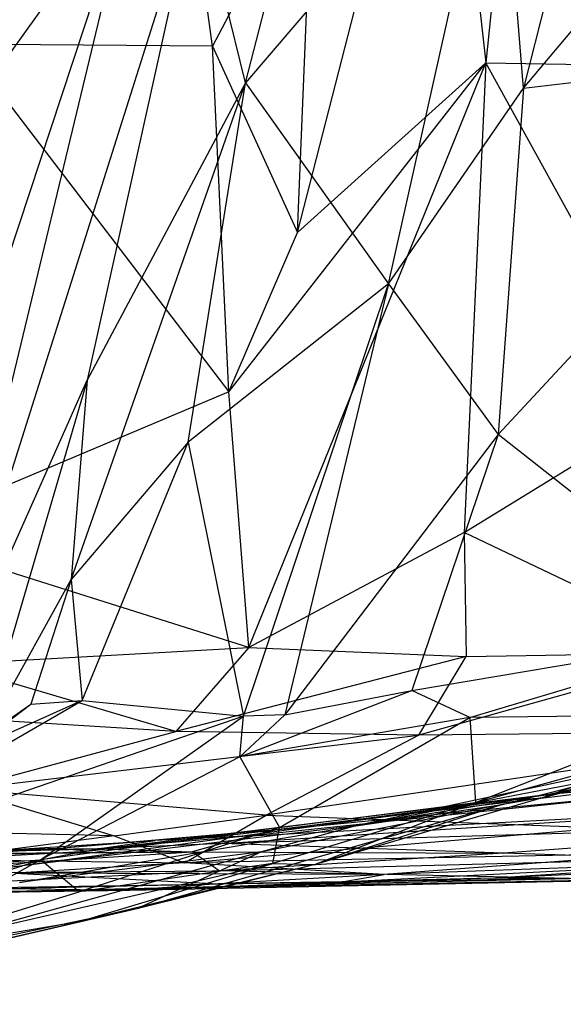
# Model space of a CAD drawing. Extents: x -1226 to 1182, y -774 to 746.
# Drawn here: x -1038 to -1020, y -12 to 21 of the extents above; entities that cross this region are included whole.
import ezdxf

# ---------------------------------------------------------------- set-up
doc = ezdxf.new("R2010")
doc.units = 0
doc.header["$LTSCALE"] = 25.4
doc.layers.get('0').update_dxf_attribs({"color": 13, "linetype": 'CONTINUOUS'})

# ---------------------------------------------------------------- blocks, each defined once
blk = doc.blocks.new('GROUP_1')
at = {"color": 0}
for p, q in [((7.769, 101.082, 206.71), (8.731, 84.727, 211.183)), ((8.815, 85.629, 199.647), (7.769, 101.082, 206.71)), ((8.815, 85.629, 199.647), (7.769, 101.082, 206.71)), ((7.769, 101.082, 206.71), (8.731, 84.727, 211.183)), ((9.265, 83.805, 37.827), (9.636, 100.244, 34.42)), ((9.265, 83.805, 37.827), (9.636, 100.244, 34.42)), ((8.709, 81.209, 155.559), (8.465, 98.881, 139.333)), ((8.709, 81.209, 155.559), (8.465, 98.881, 139.333)), ((8.168, 97.935, 196.275), (8.815, 85.629, 199.647)), ((8.168, 97.935, 196.275), (8.815, 85.629, 199.647)), ((8.709, 81.209, 155.559), (8.545, 97.809, 151)), ((8.709, 81.209, 155.559), (8.545, 97.809, 151)), ((3.377, 96.886, 281.157), (6.259, 84.986, 270.238)), ((6.707, 83.042, 256.662), (3.377, 96.886, 281.157)), ((3.377, 96.886, 281.157), (6.259, 84.986, 270.238)), ((6.707, 83.042, 256.662), (3.377, 96.886, 281.157)), ((7.858, 94.999, 327.125), (8.42, 86.251, 306.66)), ((13.439, 79.499, 315.983), (7.858, 94.999, 327.125)), ((7.858, 94.999, 327.125), (13.991, 84.862, 330.129)), ((7.858, 94.999, 327.125), (8.42, 86.251, 306.66)), ((7.858, 94.999, 327.125), (13.991, 84.862, 330.129)), ((13.439, 79.499, 315.983), (7.858, 94.999, 327.125)), ((8.706, 78.892, 235.329), (4.261, 94.18, 264.892)), ((8.706, 78.892, 235.329), (4.261, 94.18, 264.892)), ((6.707, 83.042, 256.662), (4.261, 94.18, 264.892)), ((6.707, 83.042, 256.662), (4.261, 94.18, 264.892)), ((8.045, 80.304, 121.496), (7.349, 93.604, 89.009)), ((7.767, 68.644, 95.797), (7.349, 93.604, 89.009)), ((8.045, 80.304, 121.496), (7.349, 93.604, 89.009)), ((7.767, 68.644, 95.797), (7.349, 93.604, 89.009)), ((6.107, 93.192, 310.367), (8.42, 86.251, 306.66)), ((6.107, 93.192, 310.367), (8.42, 86.251, 306.66)), ((7.933, 92.801, 118.084), (8.045, 80.304, 121.496)), ((7.933, 92.801, 118.084), (8.709, 81.209, 155.559)), ((7.933, 92.801, 118.084), (8.709, 81.209, 155.559)), ((7.933, 92.801, 118.084), (8.045, 80.304, 121.496)), ((8.601, 92.632, 163.77), (8.709, 81.209, 155.559)), ((8.601, 92.632, 163.77), (8.811, 84.353, 166.047)), ((8.601, 92.632, 163.77), (8.709, 81.209, 155.559)), ((8.601, 92.632, 163.77), (8.811, 84.353, 166.047)), ((13.013, 92.513, 359.66), (42.546, 83.206, 354.096)), ((13.013, 92.513, 359.66), (42.546, 83.206, 354.096)), ((5.006, 92.15, 293.735), (8.291, 78.519, 269.278)), ((6.259, 84.986, 270.238), (5.006, 92.15, 293.735)), ((8.42, 86.251, 306.66), (5.006, 92.15, 293.735)), ((5.006, 92.15, 293.735), (7.31, 84.967, 290.101)), ((5.006, 92.15, 293.735), (8.291, 78.519, 269.278)), ((8.42, 86.251, 306.66), (5.006, 92.15, 293.735)), ((5.006, 92.15, 293.735), (7.31, 84.967, 290.101)), ((6.259, 84.986, 270.238), (5.006, 92.15, 293.735)), ((15.842, 79.319, 14.248), (19.785, 91.236, 10.292)), ((15.842, 79.319, 14.248), (19.785, 91.236, 10.292)), ((24.772, 79.984, 11.511), (19.785, 91.236, 10.292)), ((24.772, 79.984, 11.511), (19.785, 91.236, 10.292)), ((12.909, 81.749, 22.574), (13.496, 90.867, 17.064)), ((12.909, 81.749, 22.574), (13.496, 90.867, 17.064)), ((7.747, 65.659, 84.74), (7.244, 90.537, 77.977)), ((7.244, 90.537, 77.977), (7.369, 83.284, 67.744)), ((7.244, 90.537, 77.977), (7.369, 83.284, 67.744)), ((7.244, 90.537, 77.977), (7.767, 68.644, 95.797)), ((7.244, 90.537, 77.977), (7.767, 68.644, 95.797)), ((7.747, 65.659, 84.74), (7.244, 90.537, 77.977)), ((12.312, 90.15, 354.353), (25.183, 84.705, 346.148)), ((12.312, 90.15, 354.353), (42.546, 83.206, 354.096)), ((12.312, 90.15, 354.353), (42.546, 83.206, 354.096)), ((42.503, 81.046, 348.924), (12.312, 90.15, 354.353)), ((12.312, 90.15, 354.353), (25.183, 84.705, 346.148)), ((42.503, 81.046, 348.924), (12.312, 90.15, 354.353)), ((8.447, 89.678, 43.236), (8.317, 81.464, 45.181)), ((8.447, 89.678, 43.236), (8.317, 81.464, 45.181)), ((9.265, 83.805, 37.827), (8.447, 89.678, 43.236)), ((9.265, 83.805, 37.827), (8.447, 89.678, 43.236)), ((12.909, 81.749, 22.574), (15.259, 89.366, 11.86)), ((12.909, 81.749, 22.574), (15.259, 89.366, 11.86)), ((15.259, 89.366, 11.86), (15.842, 79.319, 14.248)), ((15.259, 89.366, 11.86), (15.842, 79.319, 14.248)), ((12.021, 89.068, 336.102), (13.866, 86.578, 336.005)), ((13.991, 84.862, 330.129), (12.021, 89.068, 336.102)), ((12.021, 89.068, 336.102), (13.866, 86.578, 336.005)), ((13.991, 84.862, 330.129), (12.021, 89.068, 336.102)), ((10.889, 88.88, 28.872), (9.265, 83.805, 37.827)), ((10.889, 88.88, 28.872), (9.265, 83.805, 37.827)), ((9.988, 78.738, 35.169), (10.889, 88.88, 28.872)), ((9.988, 78.738, 35.169), (10.889, 88.88, 28.872)), ((10.889, 88.88, 28.872), (12.773, 73.657, 24.224)), ((10.889, 88.88, 28.872), (12.909, 81.749, 22.574)), ((10.889, 88.88, 28.872), (12.773, 73.657, 24.224)), ((10.889, 88.88, 28.872), (12.909, 81.749, 22.574)), ((36.907, 88.818, 6.96), (24.772, 79.984, 11.511)), ((36.907, 88.818, 6.96), (24.772, 79.984, 11.511)), ((36.849, 80.531, 8.611), (36.907, 88.818, 6.96)), ((36.849, 80.531, 8.611), (36.907, 88.818, 6.96)), ((12.558, 88.222, 346.681), (18.213, 85.231, 337.195)), ((12.558, 88.222, 346.681), (13.866, 86.578, 336.005)), ((12.558, 88.222, 346.681), (13.866, 86.578, 336.005)), ((25.183, 84.705, 346.148), (12.558, 88.222, 346.681)), ((12.558, 88.222, 346.681), (18.213, 85.231, 337.195)), ((25.183, 84.705, 346.148), (12.558, 88.222, 346.681)), ((42.546, 83.206, 354.096), (35.548, 87.997, 359.909)), ((42.546, 83.206, 354.096), (35.548, 87.997, 359.909)), ((8.085, 87.888, 221.591), (10.707, 69.326, 204.16)), ((8.731, 84.727, 211.183), (8.085, 87.888, 221.591)), ((8.085, 87.888, 221.591), (10.707, 69.326, 204.16)), ((9.612, 75.754, 224.941), (8.085, 87.888, 221.591)), ((9.612, 75.754, 224.941), (8.085, 87.888, 221.591)), ((8.731, 84.727, 211.183), (8.085, 87.888, 221.591)), ((7.419, 87.417, 66.704), (7.369, 83.284, 67.744)), ((7.419, 87.417, 66.704), (7.369, 83.284, 67.744)), ((7.419, 87.417, 66.704), (7.589, 80.327, 56.98)), ((7.419, 87.417, 66.704), (7.589, 80.327, 56.98)), ((8.815, 85.629, 199.647), (8.76, 87.506, 176.512)), ((8.76, 87.506, 176.512), (9.095, 82.439, 189.226)), ((8.811, 84.353, 166.047), (8.76, 87.506, 176.512)), ((8.76, 87.506, 176.512), (9.095, 82.439, 189.226)), ((8.815, 85.629, 199.647), (8.76, 87.506, 176.512)), ((8.811, 84.353, 166.047), (8.76, 87.506, 176.512)), ((7.959, 87.113, 49.734), (7.589, 80.327, 56.98)), ((7.959, 87.113, 49.734), (7.589, 80.327, 56.98)), ((7.906, 74.809, 52.813), (7.959, 87.113, 49.734)), ((7.906, 74.809, 52.813), (7.959, 87.113, 49.734)), ((8.317, 81.464, 45.181), (7.959, 87.113, 49.734)), ((8.317, 81.464, 45.181), (7.959, 87.113, 49.734)), ((7.63, 86.951, 233.111), (9.612, 75.754, 224.941)), ((8.706, 78.892, 235.329), (7.63, 86.951, 233.111)), ((8.706, 78.892, 235.329), (7.63, 86.951, 233.111)), ((7.63, 86.951, 233.111), (9.612, 75.754, 224.941)), ((13.866, 86.578, 336.005), (13.991, 84.862, 330.129)), ((18.213, 85.231, 337.195), (13.866, 86.578, 336.005)), ((18.213, 85.231, 337.195), (13.866, 86.578, 336.005)), ((13.866, 86.578, 336.005), (13.991, 84.862, 330.129)), ((7.31, 84.967, 290.101), (8.42, 86.251, 306.66)), ((7.31, 84.967, 290.101), (8.42, 86.251, 306.66)), ((9.551, 78.297, 280.745), (8.42, 86.251, 306.66)), ((12.017, 79.622, 307.87), (8.42, 86.251, 306.66)), ((12.017, 79.622, 307.87), (8.42, 86.251, 306.66)), ((8.42, 86.251, 306.66), (13.439, 79.499, 315.983)), ((8.42, 86.251, 306.66), (13.439, 79.499, 315.983)), ((9.551, 78.297, 280.745), (8.42, 86.251, 306.66)), ((8.731, 84.727, 211.183), (8.815, 85.629, 199.647)), ((8.731, 84.727, 211.183), (8.815, 85.629, 199.647)), ((9.488, 78.331, 190.363), (8.815, 85.629, 199.647)), ((9.095, 82.439, 189.226), (8.815, 85.629, 199.647)), ((9.488, 78.331, 190.363), (8.815, 85.629, 199.647)), ((9.095, 82.439, 189.226), (8.815, 85.629, 199.647)), ((18.213, 85.231, 337.195), (13.991, 84.862, 330.129)), ((18.213, 85.231, 337.195), (13.991, 84.862, 330.129)), ((25.183, 84.705, 346.148), (18.213, 85.231, 337.195)), ((25.183, 84.705, 346.148), (18.213, 85.231, 337.195)), ((18.213, 85.231, 337.195), (35.56, 79.427, 337.672)), ((23.015, 81.342, 330.427), (18.213, 85.231, 337.195)), ((18.213, 85.231, 337.195), (35.56, 79.427, 337.672)), ((23.015, 81.342, 330.427), (18.213, 85.231, 337.195)), ((6.259, 84.986, 270.238), (8.291, 78.519, 269.278)), ((8.262, 77.109, 258.322), (6.259, 84.986, 270.238)), ((6.259, 84.986, 270.238), (8.291, 78.519, 269.278)), ((6.707, 83.042, 256.662), (6.259, 84.986, 270.238)), ((8.262, 77.109, 258.322), (6.259, 84.986, 270.238)), ((6.707, 83.042, 256.662), (6.259, 84.986, 270.238)), ((8.291, 78.519, 269.278), (7.31, 84.967, 290.101)), ((9.551, 78.297, 280.745), (7.31, 84.967, 290.101)), ((8.291, 78.519, 269.278), (7.31, 84.967, 290.101)), ((9.551, 78.297, 280.745), (7.31, 84.967, 290.101)), ((8.731, 84.727, 211.183), (9.488, 78.331, 190.363)), ((10.707, 69.326, 204.16), (8.731, 84.727, 211.183)), ((8.731, 84.727, 211.183), (9.488, 78.331, 190.363)), ((10.707, 69.326, 204.16), (8.731, 84.727, 211.183)), ((13.991, 84.862, 330.129), (13.439, 79.499, 315.983)), ((13.991, 84.862, 330.129), (13.439, 79.499, 315.983)), ((13.991, 84.862, 330.129), (23.015, 81.342, 330.427)), ((13.991, 84.862, 330.129), (23.015, 81.342, 330.427)), ((35.56, 79.427, 337.672), (25.183, 84.705, 346.148)), ((42.503, 81.046, 348.924), (25.183, 84.705, 346.148)), ((35.56, 79.427, 337.672), (25.183, 84.705, 346.148)), ((42.503, 81.046, 348.924), (25.183, 84.705, 346.148)), ((8.811, 84.353, 166.047), (8.709, 81.209, 155.559)), ((8.811, 84.353, 166.047), (8.709, 81.209, 155.559)), ((8.811, 84.353, 166.047), (9.095, 82.439, 189.226)), ((9.257, 79.249, 178.795), (8.811, 84.353, 166.047)), ((9.257, 79.249, 178.795), (8.811, 84.353, 166.047)), ((9, 80.21, 167.194), (8.811, 84.353, 166.047)), ((8.811, 84.353, 166.047), (9.095, 82.439, 189.226)), ((9, 80.21, 167.194), (8.811, 84.353, 166.047)), ((9.265, 83.805, 37.827), (8.317, 81.464, 45.181)), ((9.265, 83.805, 37.827), (8.317, 81.464, 45.181)), ((9.265, 83.805, 37.827), (9.988, 78.738, 35.169)), ((9.265, 83.805, 37.827), (9.988, 78.738, 35.169)), ((8.262, 77.109, 258.322), (6.707, 83.042, 256.662)), ((10.357, 70.871, 237.549), (6.707, 83.042, 256.662)), ((8.262, 77.109, 258.322), (6.707, 83.042, 256.662)), ((8.706, 78.892, 235.329), (6.707, 83.042, 256.662)), ((10.357, 70.871, 237.549), (6.707, 83.042, 256.662)), ((8.706, 78.892, 235.329), (6.707, 83.042, 256.662)), ((7.589, 80.327, 56.98), (7.369, 83.284, 67.744)), ((7.784, 71.272, 72.485), (7.369, 83.284, 67.744)), ((7.369, 83.284, 67.744), (7.747, 65.659, 84.74)), ((7.369, 83.284, 67.744), (7.657, 76.223, 58.026)), ((7.589, 80.327, 56.98), (7.369, 83.284, 67.744)), ((7.369, 83.284, 67.744), (7.657, 76.223, 58.026)), ((7.784, 71.272, 72.485), (7.369, 83.284, 67.744)), ((7.369, 83.284, 67.744), (7.747, 65.659, 84.74)), ((9.257, 79.249, 178.795), (9.095, 82.439, 189.226)), ((9.488, 78.331, 190.363), (9.095, 82.439, 189.226)), ((9.257, 79.249, 178.795), (9.095, 82.439, 189.226)), ((9.488, 78.331, 190.363), (9.095, 82.439, 189.226)), ((36.849, 80.531, 8.611), (50.59, 82.271, 5.794)), ((36.849, 80.531, 8.611), (50.59, 82.271, 5.794)), ((12.773, 73.657, 24.224), (12.909, 81.749, 22.574)), ((12.773, 73.657, 24.224), (12.909, 81.749, 22.574)), ((15.525, 72.085, 15.513), (12.909, 81.749, 22.574)), ((15.842, 79.319, 14.248), (12.909, 81.749, 22.574)), ((15.842, 79.319, 14.248), (12.909, 81.749, 22.574)), ((15.525, 72.085, 15.513), (12.909, 81.749, 22.574)), ((7.906, 74.809, 52.813), (8.317, 81.464, 45.181)), ((7.906, 74.809, 52.813), (8.317, 81.464, 45.181)), ((8.317, 81.464, 45.181), (9.988, 78.738, 35.169)), ((8.317, 81.464, 45.181), (9.538, 67.552, 41.86)), ((8.665, 65.168, 49.384), (8.317, 81.464, 45.181)), ((8.317, 81.464, 45.181), (9.988, 78.738, 35.169)), ((8.317, 81.464, 45.181), (9.538, 67.552, 41.86)), ((8.665, 65.168, 49.384), (8.317, 81.464, 45.181)), ((8.045, 80.304, 121.496), (8.709, 81.209, 155.559)), ((8.045, 80.304, 121.496), (8.709, 81.209, 155.559)), ((8.709, 81.209, 155.559), (8.651, 70.839, 135.635)), ((8.709, 81.209, 155.559), (8.651, 70.839, 135.635)), ((9, 80.21, 167.194), (8.709, 81.209, 155.559)), ((9, 80.21, 167.194), (8.709, 81.209, 155.559)), ((23.015, 81.342, 330.427), (13.439, 79.499, 315.983)), ((23.015, 81.342, 330.427), (13.439, 79.499, 315.983)), ((28.547, 74.662, 318.371), (23.015, 81.342, 330.427)), ((23.015, 81.342, 330.427), (35.56, 79.427, 337.672)), ((23.015, 81.342, 330.427), (35.56, 79.427, 337.672)), ((28.547, 74.662, 318.371), (23.015, 81.342, 330.427)), ((35.56, 79.427, 337.672), (42.503, 81.046, 348.924)), ((35.56, 79.427, 337.672), (42.503, 81.046, 348.924)), ((24.772, 79.984, 11.511), (36.849, 80.531, 8.611)), ((24.772, 79.984, 11.511), (36.849, 80.531, 8.611)), ((36.849, 80.531, 8.611), (30.332, 77.693, 10.067)), ((36.849, 80.531, 8.611), (30.332, 77.693, 10.067)), ((43.458, 77.183, 6.781), (36.849, 80.531, 8.611)), ((43.458, 77.183, 6.781), (36.849, 80.531, 8.611)), ((7.906, 74.809, 52.813), (7.589, 80.327, 56.98)), ((7.657, 76.223, 58.026), (7.589, 80.327, 56.98)), ((7.906, 74.809, 52.813), (7.589, 80.327, 56.98)), ((7.657, 76.223, 58.026), (7.589, 80.327, 56.98)), ((7.767, 68.644, 95.797), (8.045, 80.304, 121.496)), ((7.767, 68.644, 95.797), (8.045, 80.304, 121.496)), ((8.651, 70.839, 135.635), (8.045, 80.304, 121.496)), ((8.045, 80.304, 121.496), (8.463, 64.765, 114.316)), ((8.651, 70.839, 135.635), (8.045, 80.304, 121.496)), ((8.045, 80.304, 121.496), (8.463, 64.765, 114.316)), ((8.651, 70.839, 135.635), (9, 80.21, 167.194)), ((8.651, 70.839, 135.635), (9, 80.21, 167.194)), ((9, 80.21, 167.194), (9.257, 79.249, 178.795)), ((9, 80.21, 167.194), (10.329, 60.445, 161.362)), ((9, 80.21, 167.194), (10.329, 60.445, 161.362)), ((9.656, 58.297, 139.2), (9, 80.21, 167.194)), ((9, 80.21, 167.194), (9.257, 79.249, 178.795)), ((9.656, 58.297, 139.2), (9, 80.21, 167.194)), ((15.842, 79.319, 14.248), (24.772, 79.984, 11.511)), ((15.842, 79.319, 14.248), (24.772, 79.984, 11.511)), ((24.772, 79.984, 11.511), (30.332, 77.693, 10.067)), ((24.772, 79.984, 11.511), (30.332, 77.693, 10.067)), ((24.772, 79.984, 11.511), (36.262, 71.425, 7.919)), ((24.772, 79.984, 11.511), (36.262, 71.425, 7.919)), ((12.017, 79.622, 307.87), (9.551, 78.297, 280.745)), ((12.017, 79.622, 307.87), (9.551, 78.297, 280.745)), ((12.017, 79.622, 307.87), (14.335, 73.884, 296.75)), ((13.393, 71.956, 282.008), (12.017, 79.622, 307.87)), ((12.017, 79.622, 307.87), (13.439, 79.499, 315.983)), ((12.017, 79.622, 307.87), (13.439, 79.499, 315.983)), ((13.49, 78.121, 311.767), (12.017, 79.622, 307.87)), ((13.49, 78.121, 311.767), (12.017, 79.622, 307.87)), ((12.017, 79.622, 307.87), (14.335, 73.884, 296.75)), ((13.393, 71.956, 282.008), (12.017, 79.622, 307.87)), ((13.49, 78.121, 311.767), (13.439, 79.499, 315.983)), ((13.49, 78.121, 311.767), (13.439, 79.499, 315.983)), ((13.439, 79.499, 315.983), (28.547, 74.662, 318.371)), ((13.439, 79.499, 315.983), (28.547, 74.662, 318.371)), ((35.56, 79.427, 337.672), (28.547, 74.662, 318.371)), ((35.56, 79.427, 337.672), (28.547, 74.662, 318.371)), ((35.56, 79.427, 337.672), (46.134, 76.848, 339.239)), ((45.954, 70.968, 323.397), (35.56, 79.427, 337.672)), ((45.954, 70.968, 323.397), (35.56, 79.427, 337.672)), ((35.56, 79.427, 337.672), (46.134, 76.848, 339.239)), ((9.257, 79.249, 178.795), (10.329, 60.445, 161.362)), ((11.061, 62.802, 183.373), (9.257, 79.249, 178.795)), ((9.488, 78.331, 190.363), (9.257, 79.249, 178.795)), ((9.488, 78.331, 190.363), (9.257, 79.249, 178.795)), ((11.061, 62.802, 183.373), (9.257, 79.249, 178.795)), ((9.257, 79.249, 178.795), (10.329, 60.445, 161.362)), ((15.842, 79.319, 14.248), (15.525, 72.085, 15.513)), ((15.842, 79.319, 14.248), (15.525, 72.085, 15.513)), ((19.854, 72.148, 13.659), (15.842, 79.319, 14.248)), ((15.842, 79.319, 14.248), (36.262, 71.425, 7.919)), ((19.854, 72.148, 13.659), (15.842, 79.319, 14.248)), ((15.842, 79.319, 14.248), (36.262, 71.425, 7.919)), ((9.612, 75.754, 224.941), (8.706, 78.892, 235.329)), ((10.357, 70.871, 237.549), (8.706, 78.892, 235.329)), ((9.612, 75.754, 224.941), (8.706, 78.892, 235.329)), ((10.357, 70.871, 237.549), (8.706, 78.892, 235.329)), ((8.291, 78.519, 269.278), (8.262, 77.109, 258.322)), ((8.291, 78.519, 269.278), (8.262, 77.109, 258.322)), ((10.429, 71.77, 259.995), (8.291, 78.519, 269.278)), ((8.291, 78.519, 269.278), (9.551, 78.297, 280.745)), ((10.429, 71.77, 259.995), (8.291, 78.519, 269.278)), ((8.291, 78.519, 269.278), (9.551, 78.297, 280.745)), ((9.988, 78.738, 35.169), (9.538, 67.552, 41.86)), ((9.988, 78.738, 35.169), (9.538, 67.552, 41.86)), ((12.773, 73.657, 24.224), (9.988, 78.738, 35.169)), ((12.934, 59.651, 27.774), (9.988, 78.738, 35.169)), ((12.773, 73.657, 24.224), (9.988, 78.738, 35.169)), ((12.934, 59.651, 27.774), (9.988, 78.738, 35.169)), ((9.488, 78.331, 190.363), (11.061, 62.802, 183.373)), ((9.488, 78.331, 190.363), (10.707, 69.326, 204.16)), ((11.008, 66.072, 193.769), (9.488, 78.331, 190.363)), ((9.488, 78.331, 190.363), (10.707, 69.326, 204.16)), ((11.008, 66.072, 193.769), (9.488, 78.331, 190.363)), ((9.488, 78.331, 190.363), (11.061, 62.802, 183.373)), ((9.551, 78.297, 280.745), (13.393, 71.956, 282.008)), ((9.551, 78.297, 280.745), (10.429, 71.77, 259.995)), ((9.551, 78.297, 280.745), (10.429, 71.77, 259.995)), ((9.551, 78.297, 280.745), (13.393, 71.956, 282.008)), ((28.547, 74.662, 318.371), (13.49, 78.121, 311.767)), ((23.282, 71.016, 299.235), (13.49, 78.121, 311.767)), ((13.49, 78.121, 311.767), (14.335, 73.884, 296.75)), ((23.282, 71.016, 299.235), (13.49, 78.121, 311.767)), ((28.547, 74.662, 318.371), (13.49, 78.121, 311.767)), ((13.49, 78.121, 311.767), (14.335, 73.884, 296.75)), ((30.332, 77.693, 10.067), (49.911, 72.904, 4.008)), ((30.332, 77.693, 10.067), (43.458, 77.183, 6.781)), ((30.332, 77.693, 10.067), (43.458, 77.183, 6.781)), ((36.262, 71.425, 7.919), (30.332, 77.693, 10.067)), ((36.262, 71.425, 7.919), (30.332, 77.693, 10.067)), ((30.332, 77.693, 10.067), (49.911, 72.904, 4.008)), ((10.59, 69.553, 246.473), (8.262, 77.109, 258.322)), ((10.429, 71.77, 259.995), (8.262, 77.109, 258.322)), ((10.357, 70.871, 237.549), (8.262, 77.109, 258.322)), ((10.59, 69.553, 246.473), (8.262, 77.109, 258.322)), ((10.357, 70.871, 237.549), (8.262, 77.109, 258.322)), ((10.429, 71.77, 259.995), (8.262, 77.109, 258.322)), ((7.657, 76.223, 58.026), (7.906, 74.809, 52.813)), ((7.657, 76.223, 58.026), (8.381, 62.566, 56.184)), ((7.784, 71.272, 72.485), (7.657, 76.223, 58.026)), ((7.657, 76.223, 58.026), (7.906, 74.809, 52.813)), ((7.657, 76.223, 58.026), (8.381, 62.566, 56.184)), ((7.784, 71.272, 72.485), (7.657, 76.223, 58.026)), ((9.612, 75.754, 224.941), (10.357, 70.871, 237.549)), ((12.678, 62.098, 228.841), (9.612, 75.754, 224.941)), ((12.678, 62.098, 228.841), (9.612, 75.754, 224.941)), ((9.612, 75.754, 224.941), (12.651, 60.745, 217.899)), ((10.707, 69.326, 204.16), (9.612, 75.754, 224.941)), ((10.707, 69.326, 204.16), (9.612, 75.754, 224.941)), ((9.612, 75.754, 224.941), (12.651, 60.745, 217.899)), ((9.612, 75.754, 224.941), (10.357, 70.871, 237.549)), ((8.665, 65.168, 49.384), (7.906, 74.809, 52.813)), ((8.381, 62.566, 56.184), (7.906, 74.809, 52.813)), ((8.381, 62.566, 56.184), (7.906, 74.809, 52.813)), ((8.665, 65.168, 49.384), (7.906, 74.809, 52.813)), ((28.547, 74.662, 318.371), (23.282, 71.016, 299.235)), ((28.547, 74.662, 318.371), (23.282, 71.016, 299.235)), ((28.547, 74.662, 318.371), (45.954, 70.968, 323.397)), ((28.547, 74.662, 318.371), (45.954, 70.968, 323.397)), ((28.547, 74.662, 318.371), (35.383, 70.172, 311.473)), ((28.547, 74.662, 318.371), (35.383, 70.172, 311.473)), ((13.393, 71.956, 282.008), (14.335, 73.884, 296.75)), ((13.393, 71.956, 282.008), (14.335, 73.884, 296.75)), ((14.335, 73.884, 296.75), (16.334, 62.619, 259.936)), ((14.335, 73.884, 296.75), (16.334, 62.619, 259.936)), ((23.282, 71.016, 299.235), (14.335, 73.884, 296.75)), ((23.282, 71.016, 299.235), (14.335, 73.884, 296.75)), ((15.678, 63.791, 17.578), (12.773, 73.657, 24.224)), ((12.773, 73.657, 24.224), (15.525, 72.085, 15.513)), ((15.678, 63.791, 17.578), (12.773, 73.657, 24.224)), ((12.934, 59.651, 27.774), (12.773, 73.657, 24.224)), ((12.773, 73.657, 24.224), (15.525, 72.085, 15.513)), ((12.934, 59.651, 27.774), (12.773, 73.657, 24.224)), ((49.911, 72.904, 4.008), (36.262, 71.425, 7.919)), ((49.911, 72.904, 4.008), (36.262, 71.425, 7.919)), ((13.393, 71.956, 282.008), (10.429, 71.77, 259.995)), ((13.393, 71.956, 282.008), (10.429, 71.77, 259.995)), ((13.393, 71.956, 282.008), (16.334, 62.619, 259.936)), ((13.484, 64.367, 250.63), (13.393, 71.956, 282.008)), ((13.393, 71.956, 282.008), (16.334, 62.619, 259.936)), ((13.484, 64.367, 250.63), (13.393, 71.956, 282.008)), ((19.854, 72.148, 13.659), (15.525, 72.085, 15.513)), ((19.854, 72.148, 13.659), (15.525, 72.085, 15.513)), ((15.525, 72.085, 15.513), (15.678, 63.791, 17.578)), ((15.525, 72.085, 15.513), (15.678, 63.791, 17.578)), ((15.678, 63.791, 17.578), (19.854, 72.148, 13.659)), ((15.678, 63.791, 17.578), (19.854, 72.148, 13.659)), ((36.262, 71.425, 7.919), (19.854, 72.148, 13.659)), ((19.854, 72.148, 13.659), (24.349, 65.176, 14.112)), ((19.854, 72.148, 13.659), (24.349, 65.176, 14.112)), ((36.262, 71.425, 7.919), (19.854, 72.148, 13.659)), ((10.429, 71.77, 259.995), (10.59, 69.553, 246.473)), ((10.429, 71.77, 259.995), (13.484, 64.367, 250.63)), ((10.429, 71.77, 259.995), (12.871, 63.295, 239.776)), ((10.429, 71.77, 259.995), (12.871, 63.295, 239.776)), ((10.429, 71.77, 259.995), (10.59, 69.553, 246.473)), ((10.429, 71.77, 259.995), (13.484, 64.367, 250.63)), ((7.747, 65.659, 84.74), (7.784, 71.272, 72.485)), ((7.747, 65.659, 84.74), (7.784, 71.272, 72.485)), ((7.784, 71.272, 72.485), (8.711, 53.018, 70.374)), ((7.784, 71.272, 72.485), (8.381, 62.566, 56.184)), ((7.784, 71.272, 72.485), (8.381, 62.566, 56.184)), ((7.784, 71.272, 72.485), (8.711, 53.018, 70.374)), ((24.349, 65.176, 14.112), (36.262, 71.425, 7.919)), ((24.349, 65.176, 14.112), (36.262, 71.425, 7.919)), ((36.262, 71.425, 7.919), (36.14, 64.977, 10.66)), ((36.262, 71.425, 7.919), (36.14, 64.977, 10.66)), ((49.729, 70.11, 4.434), (36.262, 71.425, 7.919)), ((49.729, 70.11, 4.434), (36.262, 71.425, 7.919)), ((16.334, 62.619, 259.936), (23.282, 71.016, 299.235)), ((16.334, 62.619, 259.936), (23.282, 71.016, 299.235)), ((23.282, 71.016, 299.235), (36.692, 59.129, 274.706)), ((35.383, 70.172, 311.473), (23.282, 71.016, 299.235)), ((35.383, 70.172, 311.473), (23.282, 71.016, 299.235)), ((23.282, 71.016, 299.235), (36.692, 59.129, 274.706)), ((35.383, 70.172, 311.473), (45.954, 70.968, 323.397)), ((35.383, 70.172, 311.473), (45.954, 70.968, 323.397)), ((8.463, 64.765, 114.316), (8.651, 70.839, 135.635)), ((8.463, 64.765, 114.316), (8.651, 70.839, 135.635)), ((9.656, 58.297, 139.2), (8.651, 70.839, 135.635)), ((9.656, 58.297, 139.2), (8.651, 70.839, 135.635)), ((10.59, 69.553, 246.473), (10.357, 70.871, 237.549)), ((10.357, 70.871, 237.549), (12.678, 62.098, 228.841)), ((10.357, 70.871, 237.549), (12.678, 62.098, 228.841)), ((10.59, 69.553, 246.473), (10.357, 70.871, 237.549)), ((52.954, 65.895, 313.57), (35.383, 70.172, 311.473)), ((35.383, 70.172, 311.473), (50.139, 58.344, 286.775)), ((35.383, 70.172, 311.473), (36.692, 59.129, 274.706)), ((35.383, 70.172, 311.473), (50.139, 58.344, 286.775)), ((35.383, 70.172, 311.473), (36.692, 59.129, 274.706)), ((52.954, 65.895, 313.57), (35.383, 70.172, 311.473)), ((10.59, 69.553, 246.473), (12.678, 62.098, 228.841)), ((12.871, 63.295, 239.776), (10.59, 69.553, 246.473)), ((10.59, 69.553, 246.473), (12.678, 62.098, 228.841)), ((12.871, 63.295, 239.776), (10.59, 69.553, 246.473)), ((11.008, 66.072, 193.769), (10.707, 69.326, 204.16)), ((10.707, 69.326, 204.16), (13.243, 54.034, 197.155)), ((11.008, 66.072, 193.769), (10.707, 69.326, 204.16)), ((10.707, 69.326, 204.16), (13.243, 54.034, 197.155)), ((12.651, 60.745, 217.899), (10.707, 69.326, 204.16)), ((12.651, 60.745, 217.899), (10.707, 69.326, 204.16))]:
    blk.add_line(p, q, dxfattribs=at)
blk = doc.blocks.new('COMPONENT_2')
at = {"color": 0, "xscale": 0.9542187333256221}
blk.add_blockref('GROUP_1', (759.039, 535.475, 410.796), dxfattribs=at)

msp = doc.modelspace()

# ---------------------------------------------------------------- block references
at = {"color": 0, "rotation": 89.99999999999997}
msp.add_blockref('COMPONENT_2', (-415.24, -774.463), dxfattribs=at)

doc.saveas('drawing.dxf')
